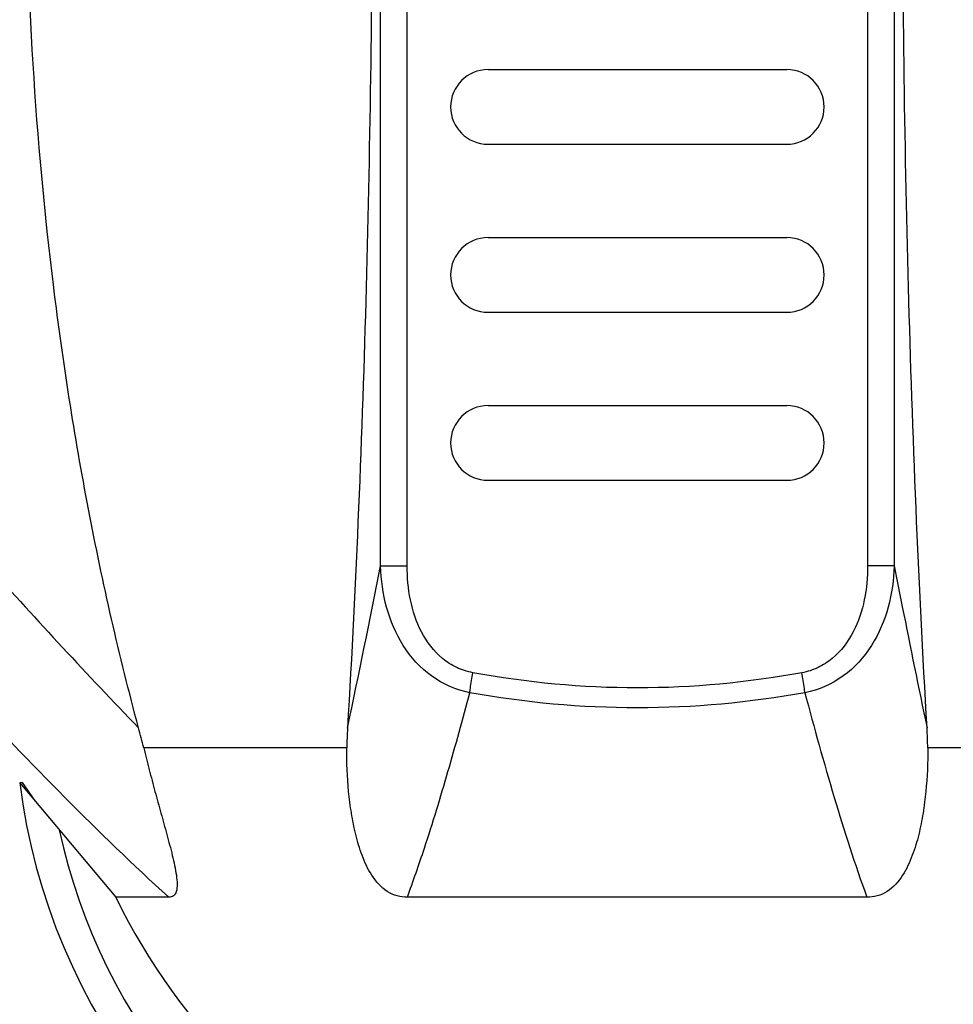
# Model space of a CAD drawing. Units: inches. Extents: x 0.88 to 5.12, y 0 to 3.
# Drawn here: x 1.59 to 1.91, y 1.1 to 1.45 of the extents above; entities that cross this region are included whole.
import ezdxf

# ---------------------------------------------------------------- set-up
doc = ezdxf.new("R2010")
doc.units = ezdxf.units.IN
doc.header["$MEASUREMENT"] = 0

# ---------------------------------------------------------------- blocks, each defined once
blk = doc.blocks.new('block 451')
at = {"color": 7, "lineweight": 25, "true_color": 0xffffff}
blk.add_lwpolyline([(1.71182, 1.2567), (1.71182, 1.55183)], dxfattribs=at)
blk = doc.blocks.new('block 467')
at = {"color": 7, "lineweight": 25, "true_color": 0xffffff}
blk.add_lwpolyline([(1.7211, 1.2567), (1.7211, 1.55183)], dxfattribs=at)
blk = doc.blocks.new('block 491')
at = {"color": 7, "lineweight": 25, "true_color": 0xffffff}
blk.add_lwpolyline([(1.5858, 1.18091), (1.61933, 1.14095)], dxfattribs=at)
blk = doc.blocks.new('block 523')
at = {"color": 7, "lineweight": 25, "true_color": 0xffffff}
blk.add_lwpolyline([(1.8819, 1.55183), (1.8819, 1.25674)], dxfattribs=at)
blk = doc.blocks.new('block 537')
at = {"color": 7, "lineweight": 25, "true_color": 0xffffff}
blk.add_lwpolyline([(1.89118, 1.55183), (1.89118, 1.25674)], dxfattribs=at)
blk = doc.blocks.new('block 561')
at = {"color": 7, "lineweight": 25, "true_color": 0xffffff}
blk.add_lwpolyline([(1.88165, 1.14095), (1.72116, 1.14095)], dxfattribs=at)
blk = doc.blocks.new('block 562')
at = {"color": 7, "lineweight": 25, "true_color": 0xffffff}
blk.add_lwpolyline([(1.63791, 1.14095), (1.61933, 1.14095)], dxfattribs=at)
blk = doc.blocks.new('block 575')
at = {"color": 7, "lineweight": 25, "true_color": 0xffffff}
blk.add_lwpolyline([(1.58661, 1.18102), (1.5858, 1.18091)], dxfattribs=at)
blk = doc.blocks.new('block 578')
at = {"color": 7, "lineweight": 25, "true_color": 0xffffff}
blk.add_lwpolyline([(1.97386, 1.19313), (1.90289, 1.19313)], dxfattribs=at)
blk = doc.blocks.new('block 579')
at = {"color": 7, "lineweight": 25, "true_color": 0xffffff}
blk.add_lwpolyline([(1.70003, 1.19313), (1.6291, 1.19313)], dxfattribs=at)
blk = doc.blocks.new('block 604')
at = {"color": 7, "lineweight": 25, "true_color": 0xffffff}
blk.add_lwpolyline([(1.71182, 1.2567), (1.7211, 1.2567)], dxfattribs=at)
blk = doc.blocks.new('block 606')
at = {"color": 7, "lineweight": 25, "true_color": 0xffffff}
blk.add_lwpolyline([(1.89118, 1.25674), (1.8819, 1.25674)], dxfattribs=at)
blk = doc.blocks.new('block 617')
at = {"color": 7, "lineweight": 25, "true_color": 0xffffff}
blk.add_lwpolyline([(1.74933, 1.28661), (1.85368, 1.28661)], dxfattribs=at)
blk = doc.blocks.new('block 646')
at = {"color": 7, "lineweight": 25, "true_color": 0xffffff}
blk.add_lwpolyline([(1.74933, 1.31269), (1.85368, 1.31269)], dxfattribs=at)
blk = doc.blocks.new('block 647')
at = {"color": 7, "lineweight": 25, "true_color": 0xffffff}
blk.add_lwpolyline([(1.74933, 1.3453), (1.85368, 1.3453)], dxfattribs=at)
blk = doc.blocks.new('block 702')
at = {"color": 7, "lineweight": 25, "true_color": 0xffffff}
blk.add_lwpolyline([(1.74933, 1.37139), (1.85368, 1.37139)], dxfattribs=at)
blk = doc.blocks.new('block 704')
at = {"color": 7, "lineweight": 25, "true_color": 0xffffff}
blk.add_lwpolyline([(1.74933, 1.404), (1.85368, 1.404)], dxfattribs=at)
blk = doc.blocks.new('block 724')
at = {"color": 7, "lineweight": 25, "true_color": 0xffffff}
blk.add_lwpolyline([(1.74933, 1.43009), (1.85368, 1.43009)], dxfattribs=at)
blk = doc.blocks.new('block 2058')
at = {"color": 7, "lineweight": 25, "true_color": 0xffffff}
blk.add_open_spline([(1.70026, 1.20001), (1.70425, 1.21889), (1.7081, 1.23778), (1.71182, 1.2567)], degree=3, dxfattribs=at)
blk = doc.blocks.new('block 2248')
at = {"color": 7, "lineweight": 25, "true_color": 0xffffff}
blk.add_open_spline([(1.6291, 1.19313), (1.62853, 1.19546), (1.62793, 1.19778), (1.6273, 1.2001)], degree=3, dxfattribs=at)
blk = doc.blocks.new('block 2262')
at = {"color": 7, "lineweight": 25, "true_color": 0xffffff}
blk.add_open_spline([(1.87759, 1.03695), (1.92386, 1.05839), (1.96132, 1.09512), (1.98368, 1.14095)], degree=3, dxfattribs=at)
blk = doc.blocks.new('block 2263')
at = {"color": 7, "lineweight": 25, "true_color": 0xffffff}
blk.add_open_spline([(1.5858, 1.18091), (1.59587, 1.10067), (1.64965, 1.03263), (1.72541, 1.00433)], degree=3, dxfattribs=at)
blk = doc.blocks.new('block 2264')
at = {"color": 7, "lineweight": 25, "true_color": 0xffffff}
blk.add_open_spline([(1.87759, 1.00433), (1.95336, 1.03263), (2.00713, 1.10067), (2.01721, 1.18091)], degree=3, dxfattribs=at)
blk = doc.blocks.new('block 2265')
at = {"color": 7, "lineweight": 25, "true_color": 0xffffff}
blk.add_open_spline([(1.59962, 1.16446), (1.61414, 1.09707), (1.66133, 1.04138), (1.72542, 1.01598)], degree=3, dxfattribs=at)
blk = doc.blocks.new('block 2266')
at = {"color": 7, "lineweight": 25, "true_color": 0xffffff}
blk.add_open_spline([(1.87759, 1.01598), (1.94167, 1.04137), (1.98886, 1.09707), (2.00339, 1.16446)], degree=3, dxfattribs=at)
blk = doc.blocks.new('block 2270')
at = {"color": 7, "lineweight": 25, "true_color": 0xffffff}
blk.add_open_spline([(1.90289, 1.19313), (1.90287, 1.19545), (1.90279, 1.19778), (1.90266, 1.2001)], degree=3, dxfattribs=at)
blk = doc.blocks.new('block 2283')
at = {"color": 7, "lineweight": 25, "true_color": 0xffffff}
blk.add_open_spline([(1.74933, 1.43009), (1.74212, 1.43009), (1.73628, 1.42425), (1.73628, 1.41705), (1.73628, 1.40984), (1.74212, 1.404), (1.74933, 1.404)], degree=3, knots=[0, 0, 0, 0, 1, 1, 1, 2, 2, 2, 2], dxfattribs=at)
blk = doc.blocks.new('block 2284')
at = {"color": 7, "lineweight": 25, "true_color": 0xffffff}
blk.add_open_spline([(1.74933, 1.37139), (1.74212, 1.37139), (1.73628, 1.36555), (1.73628, 1.35834), (1.73628, 1.35114), (1.74212, 1.3453), (1.74933, 1.3453)], degree=3, knots=[0, 0, 0, 0, 1, 1, 1, 2, 2, 2, 2], dxfattribs=at)
blk = doc.blocks.new('block 2285')
at = {"color": 7, "lineweight": 25, "true_color": 0xffffff}
blk.add_open_spline([(1.74933, 1.31269), (1.74212, 1.31269), (1.73628, 1.30686), (1.73628, 1.29966), (1.73628, 1.29244), (1.74212, 1.28661), (1.74933, 1.28661)], degree=3, knots=[0, 0, 0, 0, 1, 1, 1, 2, 2, 2, 2], dxfattribs=at)
blk = doc.blocks.new('block 2433')
at = {"color": 7, "lineweight": 25, "true_color": 0xffffff}
blk.add_open_spline([(1.61933, 1.14095), (1.64169, 1.09512), (1.67915, 1.05839), (1.72541, 1.03695)], degree=3, dxfattribs=at)
blk = doc.blocks.new('block 2434')
at = {"color": 7, "lineweight": 25, "true_color": 0xffffff}
blk.add_open_spline([(1.70026, 1.20002), (1.70013, 1.19773), (1.70005, 1.19542), (1.70003, 1.19313)], degree=3, dxfattribs=at)
blk = doc.blocks.new('block 2447')
at = {"color": 7, "lineweight": 25, "true_color": 0xffffff}
blk.add_open_spline([(1.85368, 1.404), (1.86088, 1.404), (1.86672, 1.40984), (1.86672, 1.41705), (1.86672, 1.42425), (1.86088, 1.43009), (1.85368, 1.43009)], degree=3, knots=[0, 0, 0, 0, 1, 1, 1, 2, 2, 2, 2], dxfattribs=at)
blk = doc.blocks.new('block 2448')
at = {"color": 7, "lineweight": 25, "true_color": 0xffffff}
blk.add_open_spline([(1.85368, 1.3453), (1.86088, 1.3453), (1.86672, 1.35114), (1.86672, 1.35834), (1.86672, 1.36555), (1.86088, 1.37139), (1.85368, 1.37139)], degree=3, knots=[0, 0, 0, 0, 1, 1, 1, 2, 2, 2, 2], dxfattribs=at)
blk = doc.blocks.new('block 2449')
at = {"color": 7, "lineweight": 25, "true_color": 0xffffff}
blk.add_open_spline([(1.85368, 1.28661), (1.86088, 1.28661), (1.86672, 1.29244), (1.86672, 1.29966), (1.86672, 1.30686), (1.86088, 1.31269), (1.85368, 1.31269)], degree=3, knots=[0, 0, 0, 0, 1, 1, 1, 2, 2, 2, 2], dxfattribs=at)
blk = doc.blocks.new('block 4176')
at = {"color": 7, "lineweight": 25, "true_color": 0xffffff}
blk.add_lwpolyline([(1.58661, 1.18102), (1.59108, 1.17461)], dxfattribs=at)
blk = doc.blocks.new('block 4187')
at = {"color": 7, "lineweight": 25, "true_color": 0xffffff}
blk.add_open_spline([(1.57472, 1.25674), (1.59197, 1.2376), (1.60941, 1.21864), (1.6273, 1.20011)], degree=3, dxfattribs=at)
blk = doc.blocks.new('block 4188')
at = {"color": 7, "lineweight": 25, "true_color": 0xffffff}
blk.add_open_spline([(1.6291, 1.19313), (1.62973, 1.19058), (1.63037, 1.18803), (1.63103, 1.18548), (1.63169, 1.18294), (1.63236, 1.18041), (1.63304, 1.17788), (1.63373, 1.17536), (1.63442, 1.17285), (1.63512, 1.17034), (1.63581, 1.16785), (1.6365, 1.16536), (1.63718, 1.16288), (1.63751, 1.16166), (1.63784, 1.16043), (1.63816, 1.15921), (1.63848, 1.158), (1.63879, 1.15678), (1.63909, 1.15557), (1.63938, 1.15439), (1.63965, 1.15321), (1.63989, 1.15202), (1.64013, 1.15089), (1.64034, 1.14975), (1.6405, 1.14861), (1.64064, 1.14758), (1.64074, 1.14654), (1.64075, 1.14549), (1.64077, 1.14464), (1.64072, 1.1438), (1.64046, 1.14296), (1.64026, 1.14236), (1.63995, 1.14178), (1.63946, 1.14141), (1.63902, 1.1411), (1.63845, 1.14095), (1.63791, 1.14095)], degree=3, knots=[0, 0, 0, 0, 1, 1, 1, 2, 2, 2, 3, 3, 3, 4, 4, 4, 5, 5, 5, 6, 6, 6, 7, 7, 7, 8, 8, 8, 9, 9, 9, 10, 10, 10, 11, 11, 11, 12, 12, 12, 12], dxfattribs=at)
blk = doc.blocks.new('block 4189')
at = {"color": 7, "lineweight": 25, "true_color": 0xffffff}
blk.add_open_spline([(1.56656, 1.21239), (1.57805, 1.20003), (1.58969, 1.18781), (1.60156, 1.17581), (1.61337, 1.16389), (1.62543, 1.15218), (1.63791, 1.14095)], degree=3, knots=[0, 0, 0, 0, 1, 1, 1, 2, 2, 2, 2], dxfattribs=at)
blk = doc.blocks.new('block 4190')
at = {"color": 7, "lineweight": 25, "true_color": 0xffffff}
blk.add_open_spline([(1.72116, 1.14095), (1.72323, 1.14663), (1.72522, 1.15233), (1.72712, 1.15807), (1.73006, 1.16692), (1.73275, 1.17586), (1.73535, 1.18483), (1.738, 1.19398), (1.74053, 1.20318), (1.74298, 1.21239)], degree=3, knots=[0, 0, 0, 0, 1, 1, 1, 2, 2, 2, 3, 3, 3, 3], dxfattribs=at)
blk = doc.blocks.new('block 4191')
at = {"color": 7, "lineweight": 25, "true_color": 0xffffff}
blk.add_open_spline([(1.72122, 1.14095), (1.72001, 1.14095), (1.7188, 1.1411), (1.71762, 1.14141), (1.7164, 1.14175), (1.71522, 1.14228), (1.71415, 1.14297), (1.71195, 1.14437), (1.71018, 1.14642), (1.70876, 1.14863), (1.70735, 1.15081), (1.70627, 1.15317), (1.70537, 1.15559), (1.70447, 1.15797), (1.70375, 1.16041), (1.70314, 1.1629), (1.70253, 1.16535), (1.70204, 1.16785), (1.70164, 1.17034), (1.70123, 1.17285), (1.70092, 1.17536), (1.70067, 1.17788), (1.70018, 1.18294), (1.69999, 1.18804), (1.70003, 1.19313)], degree=3, knots=[0, 0, 0, 0, 1, 1, 1, 2, 2, 2, 3, 3, 3, 4, 4, 4, 5, 5, 5, 6, 6, 6, 7, 7, 7, 8, 8, 8, 8], dxfattribs=at)
blk = doc.blocks.new('block 4192')
at = {"color": 7, "lineweight": 25, "true_color": 0xffffff}
blk.add_open_spline([(1.89118, 1.25674), (1.89212, 1.25197), (1.89306, 1.24719), (1.89402, 1.24242), (1.89682, 1.2283), (1.89969, 1.21419), (1.90266, 1.20011)], degree=3, knots=[0, 0, 0, 0, 1, 1, 1, 2, 2, 2, 2], dxfattribs=at)
blk = doc.blocks.new('block 4193')
at = {"color": 7, "lineweight": 25, "true_color": 0xffffff}
blk.add_open_spline([(1.90289, 1.19313), (1.90293, 1.18804), (1.90272, 1.18294), (1.90223, 1.17788), (1.90198, 1.17536), (1.90167, 1.17285), (1.90126, 1.17034), (1.90085, 1.16785), (1.90036, 1.16535), (1.89975, 1.16288), (1.89914, 1.16041), (1.8984, 1.15796), (1.89751, 1.15559), (1.8966, 1.15317), (1.89552, 1.15081), (1.89411, 1.14863), (1.89269, 1.14642), (1.89092, 1.14437), (1.88872, 1.14297), (1.88765, 1.14228), (1.88647, 1.14175), (1.88524, 1.14141), (1.88407, 1.1411), (1.88285, 1.14095), (1.88165, 1.14095)], degree=3, knots=[0, 0, 0, 0, 1, 1, 1, 2, 2, 2, 3, 3, 3, 4, 4, 4, 5, 5, 5, 6, 6, 6, 7, 7, 7, 8, 8, 8, 8], dxfattribs=at)
blk = doc.blocks.new('block 4194')
at = {"color": 7, "lineweight": 25, "true_color": 0xffffff}
blk.add_open_spline([(1.86, 1.21239), (1.86323, 1.20014), (1.8666, 1.18795), (1.87024, 1.17581), (1.87375, 1.16409), (1.87749, 1.15245), (1.88165, 1.14095)], degree=3, knots=[0, 0, 0, 0, 1, 1, 1, 2, 2, 2, 2], dxfattribs=at)
blk = doc.blocks.new('block 4213')
at = {"color": 7, "lineweight": 25, "true_color": 0xffffff}
blk.add_open_spline([(1.74298, 1.21239), (1.73821, 1.21334), (1.7336, 1.21537), (1.72962, 1.21825), (1.72567, 1.22111), (1.72235, 1.2248), (1.71974, 1.22891), (1.71712, 1.23303), (1.71522, 1.23756), (1.71393, 1.24226), (1.71264, 1.24696), (1.71197, 1.25183), (1.71182, 1.2567)], degree=3, knots=[0, 0, 0, 0, 1, 1, 1, 2, 2, 2, 3, 3, 3, 4, 4, 4, 4], dxfattribs=at)
blk = doc.blocks.new('block 4214')
at = {"color": 7, "lineweight": 25, "true_color": 0xffffff}
blk.add_open_spline([(1.74403, 1.21937), (1.74209, 1.21973), (1.74019, 1.22035), (1.7384, 1.22119), (1.73662, 1.22205), (1.73494, 1.22312), (1.73343, 1.22438), (1.73039, 1.2269), (1.72796, 1.23014), (1.72612, 1.23366), (1.72428, 1.23718), (1.72304, 1.24098), (1.72225, 1.24487), (1.72145, 1.24877), (1.7211, 1.25274), (1.7211, 1.2567)], degree=3, knots=[0, 0, 0, 0, 1, 1, 1, 2, 2, 2, 3, 3, 3, 4, 4, 4, 5, 5, 5, 5], dxfattribs=at)
blk = doc.blocks.new('block 4215')
at = {"color": 7, "lineweight": 25, "true_color": 0xffffff}
blk.add_open_spline([(1.74298, 1.21239), (1.74304, 1.2129), (1.7431, 1.21342), (1.74316, 1.21394), (1.7434, 1.21575), (1.7437, 1.21757), (1.74403, 1.21937)], degree=3, knots=[0, 0, 0, 0, 1, 1, 1, 2, 2, 2, 2], dxfattribs=at)
blk = doc.blocks.new('block 4216')
at = {"color": 7, "lineweight": 25, "true_color": 0xffffff}
blk.add_open_spline([(1.86, 1.21239), (1.84072, 1.20893), (1.82111, 1.2071), (1.80149, 1.2071), (1.78187, 1.2071), (1.76225, 1.20893), (1.74298, 1.21239)], degree=3, knots=[0, 0, 0, 0, 1, 1, 1, 2, 2, 2, 2], dxfattribs=at)
blk = doc.blocks.new('block 4217')
at = {"color": 7, "lineweight": 25, "true_color": 0xffffff}
blk.add_open_spline([(1.85894, 1.21937), (1.84002, 1.21592), (1.82075, 1.21408), (1.80149, 1.21408), (1.78222, 1.21408), (1.76295, 1.21592), (1.74403, 1.21937)], degree=3, knots=[0, 0, 0, 0, 1, 1, 1, 2, 2, 2, 2], dxfattribs=at)
blk = doc.blocks.new('block 4218')
at = {"color": 7, "lineweight": 25, "true_color": 0xffffff}
blk.add_open_spline([(1.86, 1.21239), (1.85994, 1.2129), (1.85988, 1.21342), (1.85981, 1.21392), (1.85957, 1.21575), (1.85927, 1.21757), (1.85894, 1.21937)], degree=3, knots=[0, 0, 0, 0, 1, 1, 1, 2, 2, 2, 2], dxfattribs=at)
blk = doc.blocks.new('block 4219')
at = {"color": 7, "lineweight": 25, "true_color": 0xffffff}
blk.add_open_spline([(1.89118, 1.25674), (1.89103, 1.25187), (1.89036, 1.247), (1.88907, 1.24228), (1.88778, 1.23759), (1.88587, 1.23305), (1.88325, 1.22892), (1.88064, 1.22481), (1.87733, 1.22111), (1.87336, 1.21825), (1.86939, 1.21537), (1.86477, 1.21334), (1.86, 1.21239)], degree=3, knots=[0, 0, 0, 0, 1, 1, 1, 2, 2, 2, 3, 3, 3, 4, 4, 4, 4], dxfattribs=at)
blk = doc.blocks.new('block 4220')
at = {"color": 7, "lineweight": 25, "true_color": 0xffffff}
blk.add_open_spline([(1.8819, 1.25674), (1.8819, 1.25277), (1.88154, 1.24879), (1.88074, 1.2449), (1.87995, 1.24101), (1.87871, 1.23721), (1.87686, 1.23367), (1.87503, 1.23016), (1.8726, 1.22692), (1.86956, 1.22439), (1.86804, 1.22312), (1.86637, 1.22203), (1.86458, 1.22119), (1.86279, 1.22034), (1.86088, 1.21973), (1.85894, 1.21937)], degree=3, knots=[0, 0, 0, 0, 1, 1, 1, 2, 2, 2, 3, 3, 3, 4, 4, 4, 5, 5, 5, 5], dxfattribs=at)
blk = doc.blocks.new('block 4221')
at = {"color": 7, "lineweight": 25, "true_color": 0xffffff}
blk.add_open_spline([(1.90266, 1.20011), (1.89965, 1.25136), (1.89757, 1.30265), (1.89619, 1.35398), (1.89478, 1.40616), (1.8941, 1.45833), (1.8941, 1.51053)], degree=3, knots=[0, 0, 0, 0, 1, 1, 1, 2, 2, 2, 2], dxfattribs=at)
blk = doc.blocks.new('block 4222')
at = {"color": 7, "lineweight": 25, "true_color": 0xffffff}
blk.add_open_spline([(1.6273, 1.20011), (1.62052, 1.22534), (1.61473, 1.25084), (1.60983, 1.2765), (1.60492, 1.30218), (1.60088, 1.32803), (1.59768, 1.35398), (1.59125, 1.40588), (1.58811, 1.45825), (1.58811, 1.51053)], degree=3, knots=[0, 0, 0, 0, 1, 1, 1, 2, 2, 2, 3, 3, 3, 3], dxfattribs=at)
blk = doc.blocks.new('block 4223')
at = {"color": 7, "lineweight": 25, "true_color": 0xffffff}
blk.add_open_spline([(1.70888, 1.51053), (1.70888, 1.45832), (1.70819, 1.40611), (1.70677, 1.35392), (1.70538, 1.30259), (1.70329, 1.25127), (1.70026, 1.20001)], degree=3, knots=[0, 0, 0, 0, 1, 1, 1, 2, 2, 2, 2], dxfattribs=at)

msp = doc.modelspace()

# ---------------------------------------------------------------- block references
for name in ['block 451', 'block 467', 'block 523', 'block 537', 'block 4222', 'block 4223', 'block 4221', 'block 2283', 'block 724', 'block 2447', 'block 704', 'block 2284', 'block 702', 'block 2448', 'block 647', 'block 2285', 'block 646', 'block 2449', 'block 617', 'block 4187', 'block 2058', 'block 604', 'block 4213', 'block 4214', 'block 4220', 'block 4219', 'block 606', 'block 4192', 'block 4215', 'block 4217', 'block 4218', 'block 4189', 'block 4190', 'block 4216', 'block 4194', 'block 2248', 'block 2434', 'block 2270', 'block 579', 'block 4188', 'block 4191', 'block 4193', 'block 578', 'block 575', 'block 491', 'block 2263', 'block 4176', 'block 2264', 'block 2265', 'block 2266', 'block 562', 'block 2433', 'block 561', 'block 2262']:
    msp.add_blockref(name, (0, 0))

doc.saveas('drawing.dxf')
